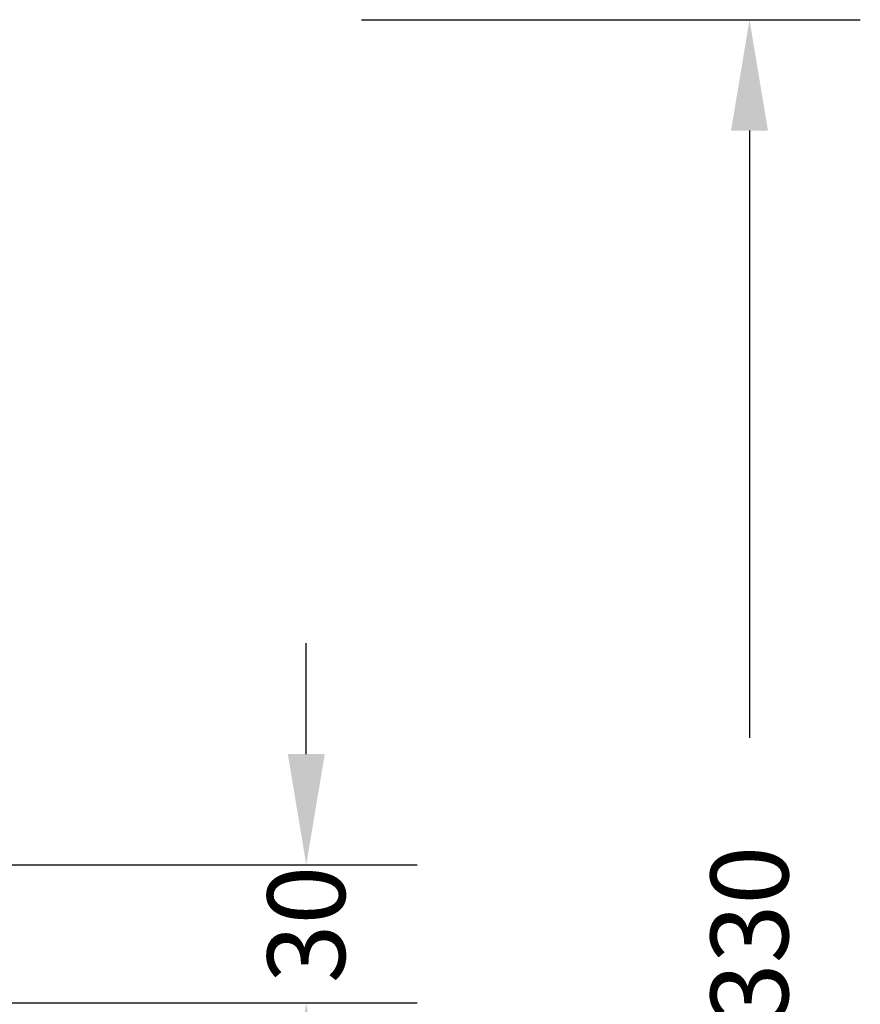
# Model space of a CAD drawing. Units: inches. Extents: x 585 to 1319, y -972 to -516.
# Drawn here: x 1167 to 1319, y -820 to -642 of the extents above; entities that cross this region are included whole.
import ezdxf

# ---------------------------------------------------------------- set-up
doc = ezdxf.new("R2010")
doc.units = ezdxf.units.IN
doc.header["$MEASUREMENT"] = 0
doc.layers.add('VP-DIM', color=7, linetype='Continuous')
doc.styles.get("Standard").update_dxf_attribs({"font": 'arial.ttf'})
doc.dimstyles.get("Standard").update_dxf_attribs({"dimtxt": 14, "dimasz": 20, "dimexe": 20, "dimexo": 50, "dimgap": 20, "dimtad": 0, "dimdec": 0, "dimzin": 0, "dimdsep": 46, "dimtxsty": 'Standard', "dimcen": -0.09, "dimadec": 0, "dimazin": 0, "dimtfac": 1, "dimtdec": 4, "dimtofl": 0, "dimtmove": 0, "dimatfit": 3, "dimfxl": 70, "dimfxlon": 1, "dimtolj": 1, "dimtzin": 0, "dimarcsym": 0})

# ---------------------------------------------------------------- blocks, each defined once
blk = doc.blocks.new('*D41')
at = {"layer": 'Defpoints', "color": 0}
for p in [(995.71, -794.53), (996.05, -819.44), (1218.59, -819.44)]:
    blk.add_point(p, dxfattribs=at)
at = {"layer": 'VP-DIM', "color": 0, "lineweight": -2}
for p, q in [((1218.59, -774.53), (1218.59, -754.53)), ((1148.59, -794.53), (1238.59, -794.53)), ((1148.59, -819.44), (1238.59, -819.44)), ((1218.59, -839.44), (1218.59, -859.44))]:
    blk.add_line(p, q, dxfattribs=at)
at = {"layer": 'VP-DIM', "color": 0}
for points in [[(1215.26, -774.53), (1221.93, -774.53), (1218.59, -794.53)], [(1221.93, -839.44), (1215.26, -839.44), (1218.59, -819.44)]]:
    blk.add_solid(points, dxfattribs=at)
at = {"layer": 'VP-DIM', "color": 0, "insert": (1218.59, -805.28), "char_height": 14, "attachment_point": 5, "rotation": 90}
blk.add_mtext('\\A1;30', dxfattribs=at)
blk = doc.blocks.new('*D42')
at = {"layer": 'Defpoints', "color": 0}
for p in [(993.06, -642.03), (993.06, -971.94), (1298.59, -971.94)]:
    blk.add_point(p, dxfattribs=at)
at = {"layer": 'VP-DIM', "color": 0, "lineweight": -2}
for p, q in [((1228.59, -642.03), (1318.59, -642.03)), ((1298.59, -662.03), (1298.59, -771.57)), ((1298.59, -951.94), (1298.59, -842.4)), ((1228.59, -971.94), (1318.59, -971.94))]:
    blk.add_line(p, q, dxfattribs=at)
at = {"layer": 'VP-DIM', "color": 0}
for points in [[(1301.93, -662.03), (1295.26, -662.03), (1298.59, -642.03)], [(1295.26, -951.94), (1301.93, -951.94), (1298.59, -971.94)]]:
    blk.add_solid(points, dxfattribs=at)
at = {"layer": 'VP-DIM', "color": 0, "insert": (1298.59, -806.98), "char_height": 14, "attachment_point": 5, "rotation": 90}
blk.add_mtext('\\A1;330', dxfattribs=at)

msp = doc.modelspace()

# ---------------------------------------------------------------- dimensions: what is measured, and where the dimension line sits
at = {"layer": 'VP-DIM', "color": 0}
dim = msp.add_linear_dim(base=(1298.59, -971.94), p1=(993.06, -642.03), p2=(993.06, -971.94), angle=90, dimstyle='Standard', dxfattribs=at)
dim.commit()
dim.dimension.update_dxf_attribs({"geometry": '*D42', "text_midpoint": (1298.59, -806.98)})
dim = msp.add_linear_dim(base=(1218.59, -819.44), p1=(995.71, -794.53), p2=(996.05, -819.44), angle=90, text='30', dimstyle='Standard', dxfattribs=at)
dim.commit()
dim.dimension.update_dxf_attribs({"geometry": '*D41', "text_midpoint": (1218.59, -805.28), "dimtype": 160})

doc.saveas('drawing.dxf')
